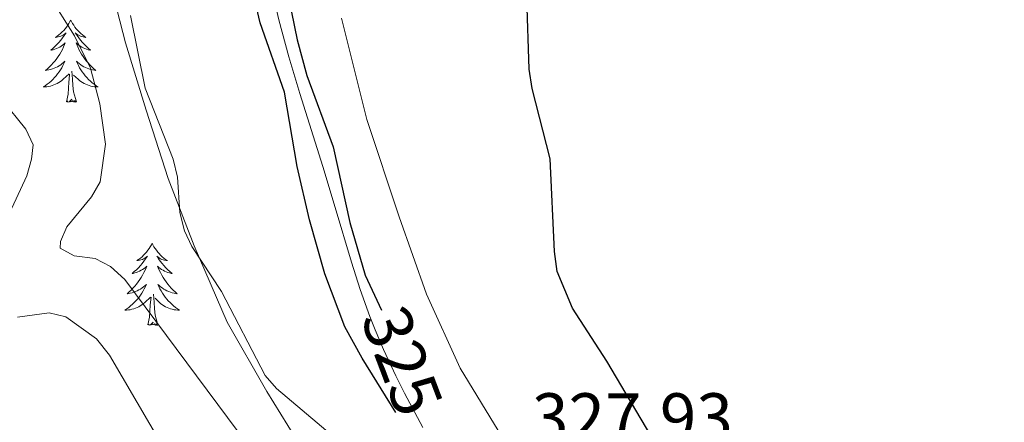
# Model space of a CAD drawing. Units: metres. Extents: x 589801 to 594296, y 714947 to 717976.
# Drawn here: x 593753 to 593896, y 715911 to 715970 of the extents above; entities that cross this region are included whole.
import ezdxf
from ezdxf.enums import TextEntityAlignment as Align

# ---------------------------------------------------------------- set-up
doc = ezdxf.new("R2010")
doc.units = ezdxf.units.M
doc.header["$MEASUREMENT"] = 0
for name, color, linetype, lineweight in [('Carátula', 7, 'Continuous', 0), ('Elementos auxiliares', 7, 'Continuous', 0), ('Entidades rústicas y varios', 7, 'Continuous', 0), ('Hidrografía', 7, 'Continuous', 0), ('Relieve y altimetría', 7, 'Continuous', 0), ('Textos de rotulación', 7, 'Continuous', 0)]:
    doc.layers.add(name, color=color, linetype=linetype, lineweight=lineweight)
doc.styles.add('Style-arial', font='arial.shx', dxfattribs={"bigfont": 'arialbig.shx'})
doc.styles.add('Style-ariali', font='ariali.shx', dxfattribs={"bigfont": 'arialibig.shx'})

msp = doc.modelspace()

# ---------------------------------------------------------------- linework, layer by layer
at = {"layer": 'Carátula', "color": 7, "linetype": 'Continuous', "lineweight": 0}
msp.add_3dface([(589841.025, 714946.548), (594295.624, 715005.854), (594256.087, 717975.602), (589801.487, 717916.296)], dxfattribs=at)
at = {"layer": 'Elementos auxiliares', "color": 250, "linetype": 'Continuous', "lineweight": 0}
msp.add_3dface([(590711.06, 715352.18), (590680.88, 717665.44), (594098.81, 717710.96), (594130.16, 715397.7)], dxfattribs=at)
at = {"layer": 'Entidades rústicas y varios', "color": 92, "linetype": 'Continuous', "lineweight": 0, "flags": 128}
for points in [[(593760.722, 715969.58), (593760.611, 715969.361), (593760.456, 715969.086), (593760.288, 715968.82), (593760.106, 715968.563), (593759.912, 715968.315), (593759.705, 715968.077), (593759.486, 715967.851), (593759.256, 715967.635), (593759.016, 715967.432), (593758.765, 715967.241), (593758.505, 715967.063), (593758.704, 715967.086), (593758.907, 715967.124), (593759.106, 715967.179), (593759.301, 715967.248), (593759.49, 715967.333), (593759.671, 715967.432), (593759.845, 715967.544), (593760.05, 715967.735), (593760.009, 715967.67), (593759.779, 715967.325), (593759.536, 715966.989), (593759.28, 715966.663), (593759.012, 715966.347), (593758.732, 715966.042), (593758.44, 715965.748), (593758.137, 715965.465), (593757.824, 715965.194), (593757.948, 715965.217), (593758.194, 715965.275), (593758.436, 715965.348), (593758.672, 715965.436), (593758.903, 715965.539), (593759.126, 715965.657), (593759.342, 715965.788), (593759.549, 715965.933), (593759.746, 715966.09), (593759.933, 715966.26), (593759.845, 715966.038), (593759.689, 715965.677), (593759.518, 715965.323), (593759.333, 715964.976), (593759.133, 715964.636), (593758.921, 715964.305), (593758.694, 715963.983), (593758.455, 715963.671), (593758.204, 715963.368), (593757.94, 715963.076), (593757.665, 715962.795), (593757.378, 715962.525), (593757.081, 715962.267), (593757.277, 715962.292), (593757.544, 715962.339), (593757.807, 715962.402), (593758.066, 715962.481), (593758.321, 715962.575), (593758.569, 715962.683), (593758.81, 715962.806), (593759.044, 715962.944), (593759.269, 715963.094), (593759.485, 715963.258), (593759.691, 715963.434), (593759.886, 715963.622), (593759.745, 715963.295), (593759.59, 715962.974), (593759.421, 715962.66), (593759.238, 715962.355), (593759.041, 715962.058), (593758.831, 715961.77), (593758.608, 715961.492), (593758.373, 715961.224), (593758.127, 715960.966), (593757.869, 715960.721), (593757.6, 715960.487), (593757.321, 715960.265), (593757.032, 715960.056), (593756.742, 715959.865), (593757.007, 715959.874), (593757.27, 715959.899), (593757.532, 715959.94), (593757.791, 715959.997), (593758.046, 715960.069), (593758.296, 715960.156), (593758.54, 715960.259), (593758.778, 715960.375), (593759.008, 715960.506), (593759.23, 715960.651), (593759.443, 715960.809), (593759.646, 715960.979), (593760.494, 715961.778)], [(593760.722, 715969.58), (593760.833, 715969.361), (593760.988, 715969.086), (593761.156, 715968.82), (593761.338, 715968.563), (593761.532, 715968.315), (593761.739, 715968.077), (593761.958, 715967.851), (593762.188, 715967.635), (593762.428, 715967.432), (593762.679, 715967.241), (593762.939, 715967.063), (593762.74, 715967.086), (593762.537, 715967.124), (593762.338, 715967.179), (593762.143, 715967.248), (593761.954, 715967.333), (593761.773, 715967.432), (593761.599, 715967.544), (593761.394, 715967.735), (593761.435, 715967.67), (593761.665, 715967.325), (593761.908, 715966.989), (593762.164, 715966.663), (593762.432, 715966.347), (593762.712, 715966.042), (593763.004, 715965.748), (593763.307, 715965.465), (593763.62, 715965.194), (593763.496, 715965.217), (593763.25, 715965.275), (593763.008, 715965.348), (593762.772, 715965.436), (593762.541, 715965.539), (593762.318, 715965.657), (593762.102, 715965.788), (593761.895, 715965.933), (593761.698, 715966.09), (593761.511, 715966.26), (593761.599, 715966.038), (593761.755, 715965.677), (593761.926, 715965.323), (593762.111, 715964.976), (593762.311, 715964.636), (593762.523, 715964.305), (593762.75, 715963.983), (593762.989, 715963.671), (593763.24, 715963.368), (593763.504, 715963.076), (593763.779, 715962.795), (593764.066, 715962.525), (593764.363, 715962.267), (593764.167, 715962.292), (593763.9, 715962.339), (593763.637, 715962.402), (593763.378, 715962.481), (593763.123, 715962.575), (593762.875, 715962.683), (593762.634, 715962.806), (593762.4, 715962.944), (593762.175, 715963.094), (593761.959, 715963.258), (593761.753, 715963.434), (593761.558, 715963.622), (593761.699, 715963.295), (593761.854, 715962.974), (593762.023, 715962.66), (593762.206, 715962.355), (593762.403, 715962.058), (593762.613, 715961.77), (593762.836, 715961.492), (593763.071, 715961.224), (593763.317, 715960.966), (593763.575, 715960.721), (593763.844, 715960.487), (593764.123, 715960.265), (593764.412, 715960.056), (593764.702, 715959.865), (593764.437, 715959.874), (593764.174, 715959.899), (593763.912, 715959.94), (593763.653, 715959.997), (593763.398, 715960.069), (593763.148, 715960.156), (593762.904, 715960.259), (593762.666, 715960.375), (593762.436, 715960.506), (593762.214, 715960.651), (593762.001, 715960.809), (593761.798, 715960.979), (593761.14, 715961.599)], [(593761.573, 715957.729), (593761.144, 715959.169), (593761.053, 715960.073), (593761.007, 715961.022), (593760.905, 715962.186)], [(593760.103, 715957.729), (593760.348, 715958.847), (593760.461, 715960.589), (593760.509, 715961.022), (593760.572, 715961.745)], [(593761.573, 715957.729), (593761.399, 715957.661), (593761.38, 715957.9), (593761.19, 715957.678), (593761.069, 715957.881), (593760.948, 715957.773), (593760.678, 715957.719), (593760.874, 715958.112), (593760.489, 715957.732), (593760.301, 715957.678), (593760.26, 715957.84), (593760.103, 715957.729)], [(593772.539, 715937.167), (593772.428, 715936.948), (593772.273, 715936.673), (593772.105, 715936.407), (593771.923, 715936.15), (593771.729, 715935.902), (593771.522, 715935.664), (593771.303, 715935.438), (593771.073, 715935.222), (593770.833, 715935.019), (593770.582, 715934.828), (593770.322, 715934.65), (593770.521, 715934.673), (593770.724, 715934.711), (593770.923, 715934.766), (593771.118, 715934.835), (593771.307, 715934.92), (593771.488, 715935.019), (593771.662, 715935.131), (593771.867, 715935.322), (593771.826, 715935.257), (593771.596, 715934.912), (593771.353, 715934.576), (593771.097, 715934.25), (593770.829, 715933.934), (593770.549, 715933.629), (593770.257, 715933.335), (593769.954, 715933.052), (593769.641, 715932.781), (593769.765, 715932.804), (593770.011, 715932.862), (593770.253, 715932.935), (593770.489, 715933.023), (593770.72, 715933.126), (593770.943, 715933.244), (593771.159, 715933.375), (593771.366, 715933.52), (593771.563, 715933.677), (593771.75, 715933.847), (593771.662, 715933.625), (593771.506, 715933.264), (593771.335, 715932.91), (593771.15, 715932.563), (593770.95, 715932.223), (593770.738, 715931.892), (593770.511, 715931.57), (593770.272, 715931.258), (593770.021, 715930.955), (593769.757, 715930.663), (593769.482, 715930.382), (593769.195, 715930.112), (593768.898, 715929.854), (593769.094, 715929.879), (593769.361, 715929.926), (593769.624, 715929.989), (593769.883, 715930.068), (593770.138, 715930.162), (593770.386, 715930.27), (593770.627, 715930.393), (593770.861, 715930.531), (593771.086, 715930.681), (593771.302, 715930.845), (593771.508, 715931.021), (593771.703, 715931.209), (593771.562, 715930.882), (593771.407, 715930.561), (593771.238, 715930.247), (593771.055, 715929.942), (593770.858, 715929.645), (593770.648, 715929.357), (593770.425, 715929.079), (593770.19, 715928.811), (593769.944, 715928.553), (593769.686, 715928.308), (593769.417, 715928.074), (593769.138, 715927.852), (593768.849, 715927.643), (593768.559, 715927.452), (593768.824, 715927.461), (593769.087, 715927.486), (593769.349, 715927.527), (593769.608, 715927.584), (593769.863, 715927.656), (593770.113, 715927.743), (593770.357, 715927.846), (593770.595, 715927.962), (593770.825, 715928.093), (593771.047, 715928.238), (593771.26, 715928.396), (593771.463, 715928.566), (593772.311, 715929.365)], [(593772.539, 715937.167), (593772.65, 715936.948), (593772.805, 715936.673), (593772.973, 715936.407), (593773.155, 715936.15), (593773.349, 715935.902), (593773.556, 715935.664), (593773.775, 715935.438), (593774.005, 715935.222), (593774.245, 715935.019), (593774.496, 715934.828), (593774.756, 715934.65), (593774.557, 715934.673), (593774.354, 715934.711), (593774.155, 715934.766), (593773.96, 715934.835), (593773.771, 715934.92), (593773.59, 715935.019), (593773.416, 715935.131), (593773.211, 715935.322), (593773.252, 715935.257), (593773.482, 715934.912), (593773.725, 715934.576), (593773.981, 715934.25), (593774.249, 715933.934), (593774.529, 715933.629), (593774.821, 715933.335), (593775.124, 715933.052), (593775.437, 715932.781), (593775.313, 715932.804), (593775.067, 715932.862), (593774.825, 715932.935), (593774.589, 715933.023), (593774.358, 715933.126), (593774.135, 715933.244), (593773.919, 715933.375), (593773.712, 715933.52), (593773.515, 715933.677), (593773.328, 715933.847), (593773.416, 715933.625), (593773.572, 715933.264), (593773.743, 715932.91), (593773.928, 715932.563), (593774.128, 715932.223), (593774.34, 715931.892), (593774.567, 715931.57), (593774.806, 715931.258), (593775.057, 715930.955), (593775.321, 715930.663), (593775.596, 715930.382), (593775.883, 715930.112), (593776.18, 715929.854), (593775.984, 715929.879), (593775.717, 715929.926), (593775.454, 715929.989), (593775.195, 715930.068), (593774.94, 715930.162), (593774.692, 715930.27), (593774.451, 715930.393), (593774.217, 715930.531), (593773.992, 715930.681), (593773.776, 715930.845), (593773.57, 715931.021), (593773.375, 715931.209), (593773.516, 715930.882), (593773.671, 715930.561), (593773.84, 715930.247), (593774.023, 715929.942), (593774.22, 715929.645), (593774.43, 715929.357), (593774.653, 715929.079), (593774.888, 715928.811), (593775.134, 715928.553), (593775.392, 715928.308), (593775.661, 715928.074), (593775.94, 715927.852), (593776.229, 715927.643), (593776.519, 715927.452), (593776.254, 715927.461), (593775.991, 715927.486), (593775.729, 715927.527), (593775.47, 715927.584), (593775.215, 715927.656), (593774.965, 715927.743), (593774.721, 715927.846), (593774.483, 715927.962), (593774.253, 715928.093), (593774.031, 715928.238), (593773.818, 715928.396), (593773.615, 715928.566), (593772.957, 715929.186)], [(593771.92, 715925.316), (593772.165, 715926.434), (593772.278, 715928.176), (593772.326, 715928.609), (593772.389, 715929.332)], [(593773.39, 715925.316), (593772.961, 715926.756), (593772.87, 715927.66), (593772.824, 715928.609), (593772.722, 715929.773)], [(593773.39, 715925.316), (593773.216, 715925.248), (593773.197, 715925.487), (593773.007, 715925.265), (593772.886, 715925.468), (593772.765, 715925.36), (593772.495, 715925.306), (593772.691, 715925.699), (593772.306, 715925.319), (593772.118, 715925.265), (593772.077, 715925.427), (593771.92, 715925.316)]]:
    msp.add_lwpolyline(points, dxfattribs=at)
at = {"layer": 'Entidades rústicas y varios', "color": 92, "linetype": 'Continuous', "lineweight": 0, "ltscale": 0.5}
msp.add_polyline3d([(593765.854, 715977.204, 331.807), (593768.674, 715966.262, 331.807), (593771.662, 715956.505, 331.658), (593774.851, 715946.555, 331.658), (593778.625, 715936.816, 331.807), (593783.414, 715925.726, 332.698), (593789.162, 715915.642, 333.737), (593793.253, 715909.056, 334.183), (593795.251, 715907.728, 334.331), (593797.23, 715907.186, 334.48), (593799.185, 715907.626, 334.331), (593803.096, 715908.507, 333.44), (593805.009, 715905.13, 331.658), (593809.7, 715897.567, 330.916), (593810.927, 715895.432, 330.619), (593812.552, 715893.109, 330.619), (593813.578, 715891.166, 330.47), (593818.92, 715880.865, 329.876)], dxfattribs=at)
at = {"layer": 'Entidades rústicas y varios', "color": 92, "linetype": 'Continuous', "lineweight": 0}
msp.add_polyline3d([(593800, 715969.872, 328.448), (593803.683, 715955.15, 328.712), (593808.393, 715941.03, 328.888), (593812.346, 715929.784, 328.976), (593817.212, 715919.021, 328.712), (593822.734, 715910.008, 328.712), (593828.389, 715900.188, 328.36), (593833.602, 715889.433, 328.272), (593839.594, 715880.083, 328.272), (593844.833, 715873.376, 328.272), (593852.194, 715859.662, 328.272), (593859.43, 715841.203, 328.36), (593865.199, 715826.297, 328.272), (593873.799, 715808.909, 328.184), (593879.748, 715791.116, 327.744)], dxfattribs=at)
at = {"layer": 'Hidrografía', "color": 5, "linetype": 'Continuous', "lineweight": 0, "ltscale": 0.5}
msp.add_polyline3d([(593790.297, 715972.357, 324.643), (593790.945, 715969.626, 324.643), (593792.383, 715964.241, 324.643), (593793.961, 715958.925, 324.643), (593797.289, 715948.34, 324.643), (593799.085, 715942.369, 324.643), (593801.46, 715934.414, 324.643), (593802.739, 715930.468, 324.643), (593804.138, 715926.562, 324.643), (593804.896, 715924.627, 324.643), (593806.124, 715921.754, 324.643), (593807.921, 715917.918, 324.643), (593809.174, 715915.395, 324.643), (593811.793, 715910.415, 324.643)], dxfattribs=at)
at = {"layer": 'Relieve y altimetría', "color": 30, "linetype": 'Continuous', "lineweight": 30, "elevation": 325, "flags": 128}
for points in [[(593791.883, 715975.025), (593793.583, 715966.726), (593794.984, 715961.549), (593798.817, 715951.165), (593801.228, 715940.192), (593803.456, 715932.548), (593805.803, 715927.473)], [(593807.917, 715912.61), (593802.999, 715920.48), (593800.487, 715925.057), (593797.621, 715932.745), (593795.372, 715940.58), (593793.562, 715948.336), (593791.74, 715959.11), (593788.204, 715969.16), (593786.986, 715974.395)], [(593894.004, 715795.208), (593889.594, 715807.285), (593887.677, 715811.724), (593884.725, 715817.007), (593880.215, 715826.951), (593874.604, 715845.416), (593872.749, 715850.151), (593870.055, 715860.572), (593863.908, 715877.898), (593860.64, 715884.664), (593856.902, 715891.168), (593844.909, 715909.285), (593838.531, 715920.037), (593833.53, 715927.752), (593831.315, 715933.054), (593830.903, 715935.991), (593830.284, 715949.441), (593827.658, 715959.65), (593827.267, 715962.434), (593826.925, 715972.869)]]:
    msp.add_lwpolyline(points, dxfattribs=at)
at = {"layer": 'Relieve y altimetría', "color": 30, "linetype": 'Continuous', "lineweight": 0, "flags": 128}
for points, elevation in [([(593785.011, 715909.813), (593768.555, 715931.933), (593766.496, 715933.822), (593764.263, 715934.955), (593761.23, 715935.359), (593759.192, 715936.445), (593759.233, 715937.451), (593760.183, 715939.552), (593763.753, 715943.933), (593765.006, 715946.102), (593765.771, 715951.567), (593764.941, 715957.43), (593763.609, 715962.62), (593761.273, 715967.284), (593757.561, 715973.249)], 335), ([(593769.4, 715970.248), (593771.518, 715959.679), (593775.573, 715949.372), (593776.243, 715946.777), (593776.579, 715941.627)], 330), ([(593750.774, 715957.992), (593754.236, 715953.727), (593755.295, 715951.458), (593755.019, 715949.393), (593754.353, 715946.983), (593752.19, 715942.285)], 340), ([(593776.579, 715941.627), (593777.251, 715938.965), (593778.309, 715936.699), (593782.592, 715930.158), (593788.921, 715917.965), (593790.585, 715916.096), (593798.662, 715909.242), (593800.398, 715907.442), (593803.583, 715902.939), (593805.056, 715900.432), (593807.036, 715893.064), (593808.293, 715890.635), (593811.498, 715886.099), (593816.492, 715880.023), (593823.743, 715868.258), (593831.499, 715844.713), (593836.487, 715834.904), (593842.598, 715819.54), (593850.501, 715802.064)], 330), ([(593753.006, 715926.428), (593757.611, 715927.084), (593760.036, 715926.479), (593764.476, 715923.311), (593766.347, 715920.948), (593776.234, 715904.055), (593778.371, 715901.766), (593781.271, 715897.662), (593783.419, 715895.735), (593788.931, 715889.379), (593794.695, 715879.548), (593798.29, 715875.288), (593801.231, 715870.407), (593804.975, 715863.001), (593808.717, 715853.117), (593813.987, 715843.741), (593815.136, 715840.756), (593820.679, 715831.187), (593822.486, 715826.142), (593823.757, 715821.084), (593827.628, 715810.884), (593831.265, 715792.135)], 340)]:
    msp.add_lwpolyline(points, dxfattribs=dict(at, elevation=elevation))

# ---------------------------------------------------------------- texts
at = {"layer": 'Textos de rotulación', "color": 27, "linetype": 'Continuous', "lineweight": 0, "style": 'Style-ariali'}
msp.add_text('325', height=7, rotation=290.72845, dxfattribs=at).set_placement((593808.828, 715920.091, 325), align=Align.MIDDLE_CENTER)
at = {"layer": 'Textos de rotulación', "color": 250, "linetype": 'Continuous', "lineweight": 0, "style": 'Style-arial'}
msp.add_text('327.93', height=7, dxfattribs=at).set_placement((593827.646, 715908.395, 327.93))

doc.saveas('drawing.dxf')
